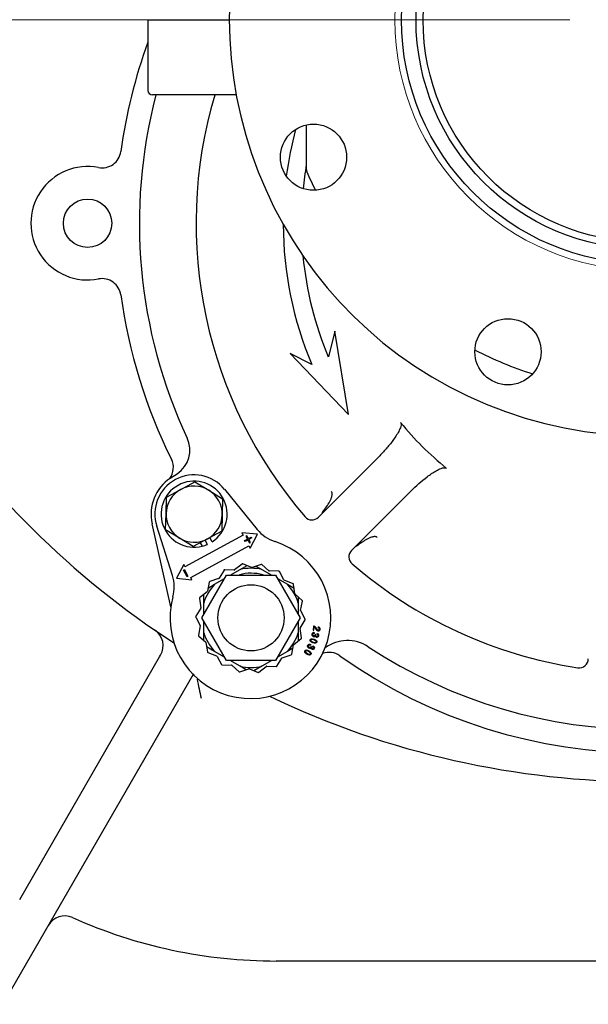
# Model space of a CAD drawing. Units: inches. Extents: x 0 to 17, y 0 to 11.
# Drawn here: x 2.6 to 3.6, y 3.5 to 5.1 of the extents above; entities that cross this region are included whole.
import ezdxf
from ezdxf import colors
from ezdxf.entities.mleader import LeaderData, LeaderLine
from ezdxf.enums import TextEntityAlignment as Align
from ezdxf.lldxf.tags import DXFTag
from ezdxf.math import Vec2, Vec3

# ---------------------------------------------------------------- set-up
doc = ezdxf.new("R2010")
doc.units = ezdxf.units.IN
doc.header["$MEASUREMENT"] = 0
for name, color, linetype in [('31673011', 7, 'Continuous'), ('31871070_2', 7, 'Continuous'), ('31871073', 7, 'Continuous'), ('38115551_23030', 7, 'Continuous'), ('38222703', 7, 'Continuous'), ('38243479_1', 7, 'Continuous'), ('38641510_1', 7, 'Continuous'), ('B08045_15991', 7, 'Continuous'), ('Default', 7, 'Continuous'), ('J08_15991', 7, 'Continuous'), ('S1562', 7, 'Continuous')]:
    doc.layers.add(name, color=color, linetype=linetype)
doc.styles.add('SEACAD_Arial', font='arial.ttf')
tags = doc.linetypes.add('CENTER2', pattern=[1.125, 0.75, -0.125, 0.125, -0.125]).pattern_tags.tags
tags[10:11] = [DXFTag(74, 4), DXFTag(75, 0), DXFTag(340, '0'), DXFTag(46, 0.0), DXFTag(50, 0.0), DXFTag(44, 0.0), DXFTag(45, 0.0)]
tags[8:9] = [DXFTag(74, 4), DXFTag(75, 0), DXFTag(340, '0'), DXFTag(46, 0.0), DXFTag(50, 0.0), DXFTag(44, 0.0), DXFTag(45, 0.0)]
tags[6:7] = [DXFTag(74, 4), DXFTag(75, 0), DXFTag(340, '0'), DXFTag(46, 0.0), DXFTag(50, 0.0), DXFTag(44, 0.0), DXFTag(45, 0.0)]
tags[4:5] = [DXFTag(74, 4), DXFTag(75, 0), DXFTag(340, '0'), DXFTag(46, 0.0), DXFTag(50, 0.0), DXFTag(44, 0.0), DXFTag(45, 0.0)]
doc.dimstyles.new('Outline', dxfattribs={"dimtxt": 0.125, "dimasz": 0.25, "dimexe": 0.0625, "dimexo": 0.0625, "dimgap": 0.03125, "dimtad": 0, "dimtih": 1, "dimtoh": 1, "dimlfac": 8, "dimzin": 4, "dimdsep": 46, "dimtxsty": 'SEACAD_Arial', "dimblk1": '_SE_FILLED', "dimblk2": '_SE_FILLED', "dimsah": 1, "dimcen": 0.0625, "dimadec": 0, "dimazin": 0, "dimtfac": 1, "dimtdec": 1, "dimtofl": 0, "dimtmove": 0, "dimatfit": 3, "dimfxl": 1, "dimtolj": 1, "dimtzin": 4, "dimarcsym": 0})

# ---------------------------------------------------------------- blocks, each defined once
blk = doc.blocks.new('SEANNOT_GROUP4')
at = {"layer": 'Default', "color": 7, "linetype": 'CENTER2', "lineweight": 15}
for p, q in [((3.6504, 5.2202), (3.6504, 5.9077)), ((3.6504, 5.1577), (3.6504, 5.0327)), ((3.5254, 5.0952), (2.8379, 5.0952)), ((3.7129, 5.0952), (3.5879, 5.0952)), ((3.7754, 5.0952), (4.4629, 5.0952)), ((3.6504, 4.9702), (3.6504, 4.2827))]:
    blk.add_line(p, q, dxfattribs=at)
blk = doc.blocks.new('SE')
at = {"layer": '31673011', "color": 7, "linetype": 'Continuous', "lineweight": 30}
blk.add_circle((3.6504, 5.0952), 0.3791, dxfattribs=at)
at = {"layer": '31871070_2', "color": 7, "linetype": 'Continuous', "lineweight": 30}
for p, q in [((2.9641, 4.1774), (2.9807, 4.187)), ((2.9807, 4.187), (2.992, 4.1935)), ((3.0067, 4.1926), (3.0164, 4.187)), ((3.0164, 4.187), (3.033, 4.1774)), ((2.9383, 4.1625), (2.9549, 4.1721)), ((3.0422, 4.1721), (3.0588, 4.1625)), ((2.9275, 4.1562), (2.9383, 4.1625)), ((3.0588, 4.1625), (3.0699, 4.1561)), ((2.9204, 4.1316), (2.9204, 4.1458)), ((2.9204, 4.1124), (2.9204, 4.1316)), ((3.0767, 4.1418), (3.0767, 4.1316)), ((3.0767, 4.1316), (3.0767, 4.1124)), ((2.9204, 4.0826), (2.9204, 4.1018)), ((3.0767, 4.1018), (3.0767, 4.0826)), ((2.9204, 4.0699), (2.9204, 4.0826)), ((3.0767, 4.0826), (3.0767, 4.0689)), ((2.9383, 4.0516), (2.9252, 4.0592)), ((2.9549, 4.0421), (2.9383, 4.0516)), ((3.0588, 4.0516), (3.0422, 4.0421)), ((3.0678, 4.0568), (3.0588, 4.0516)), ((2.9807, 4.0272), (2.9641, 4.0367)), ((3.033, 4.0367), (3.0164, 4.0272)), ((2.9908, 4.0214), (2.9807, 4.0272)), ((3.0164, 4.0272), (3.0035, 4.0197))]:
    blk.add_line(p, q, dxfattribs=at)
for radius, start, end in [(0.0737, 74.3186, 105.0967), (0.0819, 77.408, 102.592), (0.0819, 137.408, 162.592), (0.0819, 17.408, 42.592), (0.0819, 197.408, 222.592), (0.0819, 317.408, 342.592), (0.0819, 257.408, 282.592)]:
    blk.add_arc((2.9986, 4.1071), radius, start, end, dxfattribs=at)
at = {"layer": '31871073', "color": 7, "linetype": 'Continuous', "lineweight": 30}
for p, q in [((2.9174, 4.1071), (2.958, 4.1774)), ((2.958, 4.1774), (3.0392, 4.1774)), ((3.0392, 4.1774), (3.0797, 4.1071)), ((2.958, 4.0367), (2.9174, 4.1071)), ((3.0797, 4.1071), (3.0392, 4.0367)), ((3.0392, 4.0367), (2.958, 4.0367))]:
    blk.add_line(p, q, dxfattribs=at)
blk.add_circle((2.9986, 4.1071), 0.0547, dxfattribs=at)
at = {"layer": '38115551_23030', "color": 7, "linetype": 'Continuous', "lineweight": 30}
for p, q in [((2.955, 4.3194), (3.0089, 4.2531)), ((2.8688, 4.1771), (2.8427, 4.2584)), ((2.9835, 4.2475), (2.9855, 4.2437)), ((3.0093, 4.2452), (2.9835, 4.2475)), ((2.9972, 4.2223), (3.0093, 4.2452)), ((2.9855, 4.2437), (2.8894, 4.1915)), ((2.9879, 4.2347), (2.9926, 4.2372)), ((2.9888, 4.233), (2.9879, 4.2347)), ((2.9935, 4.2356), (2.9888, 4.233)), ((2.9917, 4.2428), (2.9901, 4.2419)), ((2.9901, 4.2419), (2.9926, 4.2372)), ((2.9943, 4.2381), (2.9917, 4.2428)), ((2.9935, 4.2356), (2.996, 4.2309)), ((2.9943, 4.2381), (2.9989, 4.2406)), ((2.9998, 4.239), (2.9952, 4.2365)), ((2.9977, 4.2318), (2.9952, 4.2365)), ((2.996, 4.2309), (2.9977, 4.2318)), ((2.9989, 4.2406), (2.9998, 4.239)), ((2.8989, 4.174), (2.9951, 4.2261)), ((2.9951, 4.2261), (2.9972, 4.2223)), ((2.8873, 4.1954), (2.8752, 4.1725)), ((2.8868, 4.1859), (2.8884, 4.1867)), ((2.8928, 4.1749), (2.8868, 4.1859)), ((2.8894, 4.1915), (2.8873, 4.1954)), ((2.8884, 4.1867), (2.8944, 4.1758)), ((2.954, 4.1859), (2.9458, 4.1726)), ((2.9707, 4.1861), (2.9551, 4.1865)), ((2.9837, 4.196), (2.9715, 4.1863)), ((2.9995, 4.1905), (2.985, 4.1962)), ((3.0151, 4.1954), (3.0003, 4.1905)), ((3.0281, 4.1848), (3.0164, 4.1952)), ((3.0445, 4.1841), (3.0288, 4.1845)), ((3.053, 4.1697), (3.0455, 4.1834)), ((2.8752, 4.1725), (2.901, 4.1701)), ((2.8944, 4.1758), (2.8928, 4.1749)), ((2.901, 4.1701), (2.8989, 4.174)), ((2.9295, 4.1662), (2.9264, 4.1509)), ((2.9451, 4.172), (2.9303, 4.1671)), ((3.0681, 4.1634), (3.0536, 4.1691)), ((2.9259, 4.1501), (2.9137, 4.1404)), ((3.0712, 4.147), (3.0689, 4.1624)), ((2.9133, 4.1392), (2.9156, 4.1238)), ((3.0833, 4.1359), (3.0716, 4.1462)), ((3.0806, 4.1194), (3.0837, 4.1347)), ((2.9154, 4.123), (2.9072, 4.1097)), ((3.0882, 4.1048), (3.0807, 4.1186)), ((2.9072, 4.1084), (2.9146, 4.0947)), ((3.08, 4.0903), (3.0881, 4.1036)), ((2.9148, 4.0938), (2.9116, 4.0785)), ((3.0821, 4.074), (3.0798, 4.0894)), ((3.1021, 4.0933), (3.1011, 4.087)), ((3.1011, 4.087), (3.1024, 4.0868)), ((3.1024, 4.0868), (3.1032, 4.0918)), ((3.1034, 4.0813), (3.1037, 4.0825)), ((3.1093, 4.0919), (3.1091, 4.0908)), ((2.912, 4.0774), (2.9237, 4.067)), ((2.9241, 4.0663), (2.9264, 4.0508)), ((3.0694, 4.0631), (3.0816, 4.0728)), ((3.106, 4.0792), (3.1048, 4.0795)), ((3.1077, 4.0812), (3.1074, 4.08)), ((3.0658, 4.0471), (3.069, 4.0624)), ((3.0972, 4.0629), (3.0967, 4.0618)), ((3.0977, 4.0598), (3.0988, 4.0593)), ((3.1004, 4.0598), (3.1009, 4.0608)), ((2.9272, 4.0498), (2.9417, 4.0441)), ((2.9424, 4.0435), (2.9498, 4.0298)), ((3.0414, 4.0274), (3.0495, 4.0407)), ((3.0502, 4.0412), (3.065, 4.0462)), ((2.9509, 4.0292), (2.9665, 4.0287)), ((2.9673, 4.0284), (2.979, 4.0181)), ((2.9802, 4.0178), (2.995, 4.0228)), ((2.9959, 4.0228), (3.0104, 4.017)), ((3.0116, 4.0172), (3.0238, 4.0269)), ((3.0247, 4.0272), (3.0403, 4.0268))]:
    blk.add_line(p, q, dxfattribs=at)
for centre, radius, start, end in [((2.9046, 4.2783), 0.065, 39.1558, 197.7932), ((3.0573, 4.2926), 0.0625, 219.1558, 252.211), ((2.9977, 4.1066), 0.1328, 164.738, 72.211), ((2.9845, 4.1951), 0.00125, 68.4745, 128.4745), ((2.955, 4.1852), 0.00125, 88.4745, 148.4745), ((2.9707, 4.1873), 0.00125, 268.4745, 308.4745), ((2.9999, 4.1917), 0.00125, 248.4745, 288.4745), ((3.0155, 4.1942), 0.00125, 48.4745, 108.4745), ((3.0289, 4.1858), 0.00125, 228.4745, 268.4745), ((3.0444, 4.1828), 0.00125, 28.4745, 88.4745), ((2.8092, 4.158), 0.0625, 344.738, 17.7932), ((2.9307, 4.1659), 0.00125, 108.4745, 168.4745), ((2.9447, 4.1732), 0.00125, 288.4745, 328.4745), ((3.0541, 4.1703), 0.00125, 208.4745, 248.4745), ((2.9252, 4.1511), 0.00125, 308.4745, 348.4745), ((3.0677, 4.1623), 0.00125, 8.4745, 68.4745), ((2.9145, 4.1394), 0.00125, 128.4745, 188.4745), ((3.0724, 4.1472), 0.00125, 188.4745, 228.4745), ((3.0825, 4.135), 0.00125, 348.4745, 48.4745), ((2.9143, 4.1236), 0.00125, 328.4745, 8.4745), ((3.0818, 4.1192), 0.00125, 168.4745, 208.4745), ((2.9083, 4.109), 0.00125, 148.4745, 208.4745), ((3.0871, 4.1042), 0.00125, 328.4745, 28.4745), ((2.9135, 4.0941), 0.00125, 348.4745, 28.4745), ((3.081, 4.0896), 0.00125, 148.4745, 188.4745), ((2.9129, 4.0783), 0.00125, 168.4745, 228.4745), ((2.9229, 4.0661), 0.00125, 8.4745, 48.4745), ((3.0809, 4.0738), 0.00125, 308.4745, 8.4745), ((3.1093, 4.0782), 0.00467, 163.818, 170.1777), ((2.9277, 4.051), 0.00125, 188.4745, 248.4745), ((3.0702, 4.0621), 0.00125, 128.4745, 168.4745), ((3.102, 4.0576), 0.00474, 152.9013, 159.2609), ((2.9413, 4.0429), 0.00125, 28.4745, 68.4745), ((3.0506, 4.04), 0.00125, 108.4745, 148.4745), ((3.0646, 4.0473), 0.00125, 288.4745, 348.4745), ((2.9509, 4.0304), 0.00125, 208.4745, 268.4745), ((2.9665, 4.0275), 0.00125, 48.4745, 88.4745), ((2.9798, 4.019), 0.00125, 228.4745, 288.4745), ((2.9954, 4.0216), 0.00125, 68.4745, 108.4745), ((3.0246, 4.0259), 0.00125, 88.4745, 128.4745), ((3.0403, 4.028), 0.00125, 268.4745, 328.4745), ((3.0108, 4.0182), 0.00125, 248.4745, 308.4745)]:
    blk.add_arc(centre, radius, start, end, dxfattribs=at)
for points, knots in [([(3.1037, 4.0825), (3.1033, 4.0826), (3.103, 4.0826), (3.1027, 4.0826), (3.1024, 4.0827), (3.1021, 4.0827), (3.1019, 4.0827), (3.1016, 4.0826), (3.1014, 4.0826), (3.101, 4.0825), (3.1008, 4.0824), (3.1006, 4.0823), (3.1003, 4.0821), (3.1, 4.0818), (3.0998, 4.0815), (3.0995, 4.0812), (3.0994, 4.0808), (3.0991, 4.0799), (3.0991, 4.0794), (3.0991, 4.079), (3.0992, 4.0785), (3.0995, 4.0777), (3.1001, 4.0771), (3.1005, 4.0768), (3.1009, 4.0766), (3.1014, 4.0764), (3.1026, 4.0761), (3.1032, 4.076), (3.1037, 4.0762), (3.1041, 4.0763), (3.1045, 4.0766), (3.1049, 4.0771)], [0, 0, 0, 0, 0.071285, 0.071285, 0.071285, 0.127643, 0.127643, 0.127643, 0.172903, 0.172903, 0.218163, 0.218163, 0.218163, 0.298803, 0.298803, 0.298803, 0.384356, 0.384356, 0.481916, 0.481916, 0.481916, 0.572649, 0.663382, 0.663382, 0.663382, 0.763383, 0.763383, 0.888385, 0.888385, 0.888385, 1, 1, 1, 1]), ([(3.1091, 4.0908), (3.1101, 4.0905), (3.1108, 4.0903), (3.1112, 4.0899), (3.1115, 4.0895), (3.1117, 4.089), (3.1115, 4.0879), (3.1112, 4.0875), (3.1108, 4.0872), (3.1104, 4.0869), (3.1098, 4.0868), (3.1086, 4.087), (3.1082, 4.0873), (3.1078, 4.0876), (3.1077, 4.0877), (3.1075, 4.0879), (3.1073, 4.0883), (3.1071, 4.0886), (3.1069, 4.0891), (3.1067, 4.0895), (3.1064, 4.09), (3.1062, 4.0904), (3.106, 4.0908), (3.1058, 4.0912), (3.1055, 4.0915), (3.1053, 4.0918), (3.105, 4.0921), (3.1043, 4.0926), (3.1039, 4.0928), (3.1035, 4.0929), (3.1031, 4.0931), (3.1026, 4.0932), (3.1021, 4.0933)], [0, 0, 0, 0, 0.131586, 0.131586, 0.131586, 0.22663, 0.22663, 0.313357, 0.313357, 0.313357, 0.412538, 0.412538, 0.502272, 0.502272, 0.502272, 0.553023, 0.553023, 0.603775, 0.603775, 0.603775, 0.693474, 0.693474, 0.693474, 0.768375, 0.768375, 0.768375, 0.841501, 0.841501, 0.914627, 0.914627, 0.914627, 1, 1, 1, 1]), ([(3.1032, 4.0918), (3.1036, 4.0917), (3.104, 4.0915), (3.1043, 4.0911), (3.1046, 4.0908), (3.1049, 4.0904), (3.1051, 4.0899), (3.1053, 4.0895), (3.1055, 4.0891), (3.1056, 4.0888), (3.1057, 4.0885), (3.1059, 4.0883), (3.106, 4.088), (3.1061, 4.0878), (3.1062, 4.0877), (3.1063, 4.0875), (3.1064, 4.0873), (3.1065, 4.0872), (3.1066, 4.0871), (3.1067, 4.087), (3.1067, 4.0868), (3.1069, 4.0867), (3.1074, 4.0862), (3.1081, 4.0859), (3.1095, 4.0856), (3.1099, 4.0856), (3.1104, 4.0857), (3.1108, 4.0858), (3.1112, 4.0859), (3.1115, 4.0861), (3.1119, 4.0863), (3.1122, 4.0866), (3.1124, 4.087), (3.1126, 4.0873), (3.1127, 4.0877), (3.1129, 4.0887), (3.1129, 4.0892), (3.1127, 4.0897), (3.1125, 4.0901), (3.1123, 4.0905), (3.1119, 4.0909), (3.1116, 4.0911), (3.1112, 4.0913), (3.1105, 4.0917), (3.11, 4.0918), (3.1093, 4.0919)], [0, 0, 0, 0, 0.06383, 0.06383, 0.06383, 0.142137, 0.142137, 0.142137, 0.201462, 0.201462, 0.201462, 0.242644, 0.242644, 0.242644, 0.274738, 0.274738, 0.274738, 0.300788, 0.300788, 0.300788, 0.323885, 0.323885, 0.323885, 0.444538, 0.444538, 0.516076, 0.516076, 0.516076, 0.579387, 0.579387, 0.579387, 0.639274, 0.639274, 0.639274, 0.703293, 0.703293, 0.781418, 0.781418, 0.781418, 0.85626, 0.85626, 0.85626, 0.92813, 0.92813, 1, 1, 1, 1]), ([(3.1073, 4.0667), (3.1076, 4.0677), (3.1074, 4.0686), (3.1067, 4.0695), (3.1059, 4.0704), (3.1047, 4.0711), (3.1011, 4.0724), (3.0997, 4.0727), (3.0985, 4.0725), (3.0974, 4.0723), (3.0966, 4.0718), (3.0959, 4.0698), (3.0961, 4.0689), (3.0969, 4.068), (3.0976, 4.0672), (3.0989, 4.0664), (3.1024, 4.0651), (3.1038, 4.0649), (3.105, 4.0651), (3.1062, 4.0652), (3.1069, 4.0658), (3.1073, 4.0667)], [0, 0, 0, 0, 0.100955, 0.100955, 0.100955, 0.250595, 0.250595, 0.40085, 0.40085, 0.40085, 0.501401, 0.501401, 0.6012, 0.6012, 0.6012, 0.751786, 0.751786, 0.900512, 0.900512, 0.900512, 1, 1, 1, 1]), ([(3.1061, 4.0672), (3.1059, 4.0666), (3.1053, 4.0663), (3.1045, 4.0662), (3.1037, 4.0662), (3.1025, 4.0664), (3.0997, 4.0675), (3.0986, 4.068), (3.098, 4.0686), (3.0974, 4.0692), (3.0972, 4.0698), (3.0975, 4.0704), (3.0977, 4.071), (3.0982, 4.0713), (3.099, 4.0713), (3.0999, 4.0714), (3.101, 4.0711), (3.1039, 4.0701), (3.1049, 4.0695), (3.1055, 4.069), (3.1061, 4.0684), (3.1063, 4.0678), (3.1061, 4.0672)], [0, 0, 0, 0, 0.090674, 0.090674, 0.090674, 0.248661, 0.248661, 0.409888, 0.409888, 0.409888, 0.500634, 0.500634, 0.500634, 0.591356, 0.591356, 0.591356, 0.751359, 0.751359, 0.909738, 0.909738, 0.909738, 1, 1, 1, 1]), ([(3.1047, 4.079), (3.1046, 4.079), (3.1046, 4.0789), (3.1046, 4.0789), (3.1045, 4.0783), (3.1042, 4.0778), (3.1033, 4.0774), (3.1027, 4.0773), (3.1014, 4.0777), (3.101, 4.078), (3.1007, 4.0784), (3.1004, 4.0789), (3.1003, 4.0794), (3.1005, 4.0801), (3.1006, 4.0807), (3.101, 4.0812), (3.1016, 4.0813), (3.1018, 4.0814), (3.1021, 4.0815), (3.1026, 4.0815), (3.1029, 4.0814), (3.1034, 4.0813)], [0, 0, 0, 0, 0.01543, 0.01543, 0.01543, 0.172311, 0.172311, 0.329191, 0.329191, 0.49541, 0.49541, 0.49541, 0.655326, 0.655326, 0.655326, 0.824603, 0.824603, 0.824603, 0.912302, 0.912302, 1, 1, 1, 1]), ([(3.1049, 4.0771), (3.1051, 4.0762), (3.1058, 4.0756), (3.1078, 4.0751), (3.1086, 4.0751), (3.1092, 4.0755), (3.1099, 4.0758), (3.1103, 4.0765), (3.1108, 4.0784), (3.1106, 4.0793), (3.11, 4.08), (3.1097, 4.0802), (3.1094, 4.0805), (3.1091, 4.0806), (3.1088, 4.0808), (3.1083, 4.081), (3.1077, 4.0812)], [0, 0, 0, 0, 0.225284, 0.225284, 0.401657, 0.401657, 0.401657, 0.579656, 0.579656, 0.800994, 0.800994, 0.800994, 0.887089, 0.887089, 0.887089, 1, 1, 1, 1]), ([(3.1074, 4.08), (3.1083, 4.0798), (3.1088, 4.0795), (3.1091, 4.0791), (3.1094, 4.0787), (3.1095, 4.0782), (3.1092, 4.0772), (3.1089, 4.0768), (3.1085, 4.0766), (3.1081, 4.0764), (3.1077, 4.0763), (3.1065, 4.0766), (3.1061, 4.0769), (3.1059, 4.0773), (3.1057, 4.0776), (3.1056, 4.0781), (3.1058, 4.0788), (3.1058, 4.0788), (3.1059, 4.079), (3.1059, 4.0791), (3.106, 4.0792)], [0, 0, 0, 0, 0.201925, 0.201925, 0.201925, 0.357037, 0.357037, 0.494019, 0.494019, 0.494019, 0.641094, 0.641094, 0.792144, 0.792144, 0.792144, 0.956697, 0.956697, 0.978348, 0.978348, 1, 1, 1, 1]), ([(3.0977, 4.0467), (3.0983, 4.0476), (3.0983, 4.0486), (3.0977, 4.0496), (3.0971, 4.0506), (3.096, 4.0516), (3.0928, 4.0535), (3.0914, 4.054), (3.0903, 4.0541), (3.0891, 4.0541), (3.0883, 4.0537), (3.0872, 4.0519), (3.0872, 4.051), (3.0884, 4.049), (3.0895, 4.048), (3.0927, 4.0461), (3.094, 4.0456), (3.0964, 4.0455), (3.0972, 4.0459), (3.0977, 4.0467)], [0, 0, 0, 0, 0.101001, 0.101001, 0.101001, 0.250633, 0.250633, 0.40088, 0.40088, 0.40088, 0.522741, 0.522741, 0.642797, 0.642797, 0.762853, 0.762853, 0.881426, 0.881426, 1, 1, 1, 1]), ([(3.0967, 4.0474), (3.0964, 4.0469), (3.0958, 4.0466), (3.0949, 4.0468), (3.0941, 4.0469), (3.093, 4.0473), (3.0904, 4.0489), (3.0895, 4.0496), (3.089, 4.0503), (3.0885, 4.051), (3.0885, 4.0516), (3.0888, 4.0522), (3.0891, 4.0527), (3.0897, 4.0529), (3.0905, 4.0528), (3.0914, 4.0527), (3.0924, 4.0522), (3.095, 4.0507), (3.0959, 4.0499), (3.0964, 4.0493), (3.0969, 4.0486), (3.097, 4.048), (3.0967, 4.0474)], [0, 0, 0, 0, 0.090898, 0.090898, 0.090898, 0.248783, 0.248783, 0.409907, 0.409907, 0.409907, 0.500705, 0.500705, 0.500705, 0.591584, 0.591584, 0.591584, 0.751448, 0.751448, 0.909689, 0.909689, 0.909689, 1, 1, 1, 1]), ([(3.0974, 4.0573), (3.0969, 4.0569), (3.0965, 4.0567), (3.096, 4.0567), (3.0955, 4.0566), (3.095, 4.0568), (3.0938, 4.0573), (3.0934, 4.0576), (3.0931, 4.0579), (3.0927, 4.0583), (3.0922, 4.059), (3.0921, 4.0599), (3.0921, 4.0603), (3.0921, 4.0608), (3.0922, 4.0612), (3.0926, 4.0621), (3.0929, 4.0624), (3.0932, 4.0627), (3.0935, 4.0629), (3.0938, 4.0632), (3.0942, 4.0633), (3.0944, 4.0633), (3.0946, 4.0634), (3.095, 4.0634), (3.0952, 4.0634), (3.0957, 4.0634), (3.096, 4.0633), (3.0963, 4.0632), (3.0965, 4.0631), (3.0969, 4.063), (3.0972, 4.0629)], [0, 0, 0, 0, 0.111573, 0.111573, 0.111573, 0.236603, 0.236603, 0.336626, 0.336626, 0.336626, 0.427463, 0.518299, 0.518299, 0.518299, 0.614363, 0.614363, 0.701421, 0.701421, 0.701421, 0.782138, 0.782138, 0.782138, 0.830978, 0.830978, 0.879818, 0.879818, 0.928658, 0.928658, 0.928658, 1, 1, 1, 1]), ([(3.0967, 4.0618), (3.0963, 4.062), (3.0959, 4.0621), (3.0957, 4.0621), (3.0954, 4.0622), (3.0952, 4.0622), (3.0949, 4.0622), (3.0943, 4.0621), (3.0939, 4.0617), (3.0936, 4.0611), (3.0933, 4.0605), (3.0933, 4.06), (3.0935, 4.0595), (3.0937, 4.059), (3.0941, 4.0586), (3.0953, 4.058), (3.0958, 4.0579), (3.0963, 4.0581), (3.0968, 4.0582), (3.0972, 4.0586), (3.0974, 4.0592), (3.0975, 4.0592), (3.0975, 4.0593), (3.0975, 4.0593)], [0, 0, 0, 0, 0.103604, 0.103604, 0.103604, 0.175081, 0.175081, 0.175081, 0.344944, 0.344944, 0.344944, 0.504767, 0.504767, 0.504767, 0.672177, 0.672177, 0.830182, 0.830182, 0.830182, 0.984575, 0.984575, 0.984575, 1, 1, 1, 1]), ([(3.1009, 4.0608), (3.1014, 4.0605), (3.1019, 4.0603), (3.1022, 4.0601), (3.1024, 4.0598), (3.1027, 4.0595), (3.1029, 4.0592), (3.1034, 4.0584), (3.1035, 4.0575), (3.1026, 4.0557), (3.102, 4.0552), (3.1013, 4.055), (3.1006, 4.0547), (3.0998, 4.0548), (3.098, 4.0557), (3.0974, 4.0564), (3.0974, 4.0573)], [0, 0, 0, 0, 0.112969, 0.112969, 0.112969, 0.199108, 0.199108, 0.199108, 0.421401, 0.421401, 0.598613, 0.598613, 0.598613, 0.774868, 0.774868, 1, 1, 1, 1]), ([(3.0988, 4.0593), (3.0987, 4.0591), (3.0987, 4.059), (3.0986, 4.0589), (3.0986, 4.0588), (3.0983, 4.0582), (3.0983, 4.0577), (3.0984, 4.0573), (3.0986, 4.0569), (3.0989, 4.0566), (3.1, 4.0561), (3.1004, 4.056), (3.1009, 4.0562), (3.1013, 4.0563), (3.1016, 4.0566), (3.1021, 4.0576), (3.1021, 4.0581), (3.1019, 4.0585), (3.1017, 4.0589), (3.1012, 4.0594), (3.1004, 4.0598)], [0, 0, 0, 0, 0.023757, 0.023757, 0.045138, 0.045138, 0.207633, 0.207633, 0.207633, 0.358883, 0.358883, 0.506152, 0.506152, 0.506152, 0.645181, 0.645181, 0.798314, 0.798314, 0.798314, 1, 1, 1, 1])]:
    blk.add_open_spline(points, degree=3, knots=knots, dxfattribs=at)
at = {"layer": '38222703', "color": 7, "linetype": 'Continuous', "lineweight": 30}
for p, q in [((2.6163, 3.642), (2.8475, 4.0425)), ((2.8475, 4.0425), (2.8492, 4.0454)), ((2.9012, 4.0106), (2.6029, 3.4939)), ((4.2604, 3.5402), (3.0404, 3.5402))]:
    blk.add_line(p, q, dxfattribs=at)
blk.add_circle((2.7285, 4.7589), 0.04, dxfattribs=at)
for centre, radius, start, end in [((3.6504, 4.7589), 0.875, 159.992, 172.2199), ((2.7525, 4.8816), 0.0313, 258.9458, 352.2199), ((2.7285, 4.7589), 0.0937, 78.9458, 281.0542), ((2.7525, 4.6362), 0.0313, 7.7801, 101.0542), ((3.6504, 4.7589), 0.875, 187.7801, 206.4447), ((3.6504, 5.2739), 1.4375, 213.2634, 237.1779), ((2.839, 4.3553), 0.0313, 324.4977, 26.4447), ((2.8221, 4.061), 0.0313, 330, 55.6692), ((3.1275, 4.0188), 0.0313, 54.7572, 109.7076), ((3.6504, 4.7589), 0.875, 234.7572, 305.2428), ((2.9283, 3.995), 0.0313, 149.3304, 150), ((2.9283, 3.995), 0.0312, 141.6948, 149.3304), ((3.2931, 4.0696), 0.3887, 189.4668, 194.208), ((3.6504, 5.2739), 1.4375, 244.3943, 295.6696), ((2.6907, 3.5834), 0.0313, 65.9648, 150), ((3.0404, 4.3677), 0.8275, 245.9648, 270)]:
    blk.add_arc(centre, radius, start, end, dxfattribs=at)
at = {"layer": '38243479_1', "color": 7, "linetype": 'Continuous', "lineweight": 30}
for p, q in [((3.1373, 4.5805), (3.1264, 4.5383)), ((3.1599, 4.4428), (3.1373, 4.5805)), ((3.0992, 4.5257), (3.0634, 4.5436)), ((3.0634, 4.5436), (3.1599, 4.4428)), ((3.2081, 4.3714), (3.1099, 4.2732)), ((2.8652, 4.3377), (2.8766, 4.3452)), ((3.1647, 4.2184), (3.2629, 4.3166)), ((2.8662, 4.1255), (2.8351, 4.2625))]:
    blk.add_line(p, q, dxfattribs=at)
blk.add_circle((3.6504, 5.0952), 0.3675, dxfattribs=at)
for centre, radius, start, end in [((3.6504, 4.7589), 0.8363, 165.3234, 205.0996), ((3.6504, 4.7589), 0.7426, 163.4229, 220.7637), ((3.6504, 4.7589), 0.5986, 164.9889, 172.5276), ((3.6504, 4.7589), 0.5686, 170.2546, 174.2365), ((3.6504, 4.7589), 0.5986, 180.1881, 202.9339), ((3.6504, 4.7589), 0.5686, 185.453, 202.8321), ((3.6504, 4.7589), 0.5215, 219.1197, 230.8803), ((2.8507, 4.3843), 0.0469, 303.4861, 25.0996), ((2.9046, 4.2783), 0.0712, 123.4861, 192.7932), ((3.0993, 4.2838), 0.015, 220.7637, 315), ((3.1753, 4.2078), 0.015, 135, 229.2363), ((3.6504, 4.7589), 0.7426, 229.2363, 261.3536), ((3.1579, 4.0071), 0.0625, 56.7723, 126.1015), ((3.6504, 4.7589), 0.8363, 236.7723, 303.2277), ((3.541, 4.0396), 0.015, 261.3536, 359.2315)]:
    blk.add_arc(centre, radius, start, end, dxfattribs=at)
for points, knots in [([(3.2458, 4.4299), (3.2463, 4.4293), (3.2465, 4.4285), (3.2467, 4.427), (3.2467, 4.4263), (3.2464, 4.424), (3.246, 4.4226), (3.2449, 4.4198), (3.2443, 4.4184), (3.243, 4.4157), (3.2423, 4.4144), (3.2401, 4.4105), (3.2385, 4.408), (3.2351, 4.403), (3.2334, 4.4006), (3.228, 4.3935), (3.2242, 4.3889), (3.2164, 4.38), (3.2123, 4.3756), (3.2081, 4.3714)], [0, 0, 0, 0, 0.03125, 0.03125, 0.0625, 0.0625, 0.125, 0.125, 0.1875, 0.1875, 0.25, 0.25, 0.375, 0.375, 0.5, 0.5, 0.75, 0.75, 1, 1, 1, 1]), ([(3.2629, 4.3166), (3.2713, 4.3251), (3.2803, 4.333), (3.2946, 4.3438), (3.2995, 4.3472), (3.3073, 4.3516), (3.31, 4.3529), (3.3142, 4.3545), (3.3156, 4.3549), (3.3186, 4.3553), (3.3202, 4.3553), (3.3214, 4.3543)], [0, 0, 0, 0, 0.5, 0.5, 0.75, 0.75, 0.875, 0.875, 0.9375, 0.9375, 1, 1, 1, 1]), ([(3.1162, 4.2807), (3.1182, 4.2833), (3.1202, 4.2859), (3.1241, 4.2913), (3.1259, 4.2941), (3.1283, 4.2984), (3.1291, 4.2999), (3.1305, 4.3029), (3.1311, 4.3044), (3.1319, 4.3068), (3.1321, 4.3076), (3.1325, 4.3092), (3.1326, 4.31), (3.1328, 4.3117), (3.1327, 4.3125), (3.1324, 4.3141), (3.1321, 4.3149), (3.1315, 4.3156)], [0, 0, 0, 0, 0.25, 0.25, 0.5, 0.5, 0.625, 0.625, 0.75, 0.75, 0.8125, 0.8125, 0.875, 0.875, 0.9375, 0.9375, 1, 1, 1, 1]), ([(3.2071, 4.24), (3.2068, 4.2403), (3.2064, 4.2405), (3.2056, 4.2409), (3.2052, 4.241), (3.204, 4.2412), (3.2032, 4.2413), (3.2015, 4.2411), (3.2007, 4.241), (3.199, 4.2406), (3.1982, 4.2404), (3.1959, 4.2396), (3.1944, 4.239), (3.1914, 4.2376), (3.1899, 4.2368), (3.1856, 4.2344), (3.1828, 4.2325), (3.1774, 4.2287), (3.1748, 4.2267), (3.1722, 4.2247)], [0, 0, 0, 0, 0.03125, 0.03125, 0.0625, 0.0625, 0.125, 0.125, 0.1875, 0.1875, 0.25, 0.25, 0.375, 0.375, 0.5, 0.5, 0.75, 0.75, 1, 1, 1, 1])]:
    blk.add_open_spline(points, degree=3, knots=knots, dxfattribs=at)
at = {"layer": '38641510_1', "color": 7, "lineweight": 15}
blk.add_circle((3.6504, 5.0952), 0.4141, dxfattribs=at)
at = {"layer": '38641510_1', "color": 7, "linetype": 'Continuous', "lineweight": 30}
for centre, radius in [((3.6504, 5.0952), 0.4032), ((3.1019, 4.868), 0.0547), ((3.4232, 4.5466), 0.0547)]:
    blk.add_circle(centre, radius, dxfattribs=at)
blk.add_arc((3.6504, 5.0952), 0.6875, 163.1873, 151.8127, dxfattribs=at)
at = {"layer": 'B08045_15991', "color": 7, "linetype": 'Continuous', "lineweight": 30}
for p, q in [((2.8824, 4.3191), (2.906, 4.3319)), ((2.906, 4.3319), (2.9288, 4.3179)), ((2.8588, 4.3063), (2.8824, 4.3191)), ((2.9288, 4.3179), (2.9517, 4.3039)), ((2.8581, 4.2795), (2.8588, 4.3063)), ((2.9517, 4.3039), (2.951, 4.2771)), ((2.8574, 4.2527), (2.8581, 4.2795)), ((2.951, 4.2771), (2.9503, 4.2503)), ((2.8803, 4.2387), (2.8574, 4.2527)), ((2.9503, 4.2503), (2.9267, 4.2375)), ((2.9031, 4.2247), (2.8803, 4.2387)), ((2.9267, 4.2375), (2.9031, 4.2247))]:
    blk.add_line(p, q, dxfattribs=at)
for start, end in [(118.4745, 178.4745), (58.4745, 118.4745), (358.4745, 58.4745), (178.4745, 238.4745), (298.4745, 358.4745), (238.4745, 298.4745)]:
    blk.add_arc((2.9046, 4.2783), 0.0464, start, end, dxfattribs=at)
at = {"layer": 'J08_15991', "color": 7, "linetype": 'Continuous', "lineweight": 30}
for p, q in [((2.9148, 4.231), (2.9179, 4.2254)), ((2.9265, 4.2284), (2.9227, 4.2353)), ((2.9344, 4.2327), (2.9307, 4.2396))]:
    blk.add_line(p, q, dxfattribs=at)
for start, end in [(303.2164, 284.1152), (284.1152, 293.7326)]:
    blk.add_arc((2.9046, 4.2783), 0.0546, start, end, dxfattribs=at)
at = {"layer": 'S1562', "color": 7, "linetype": 'Continuous', "lineweight": 30}
for p, q in [((2.8808, 5.0944), (2.8282, 5.0944)), ((2.8282, 5.0944), (2.8282, 4.9783)), ((2.9629, 5.0944), (2.8808, 5.0944)), ((2.8834, 4.9708), (2.8357, 4.9708)), ((2.9743, 4.9708), (2.8834, 4.9708)), ((3.0901, 4.848), (3.0901, 4.9214))]:
    blk.add_line(p, q, dxfattribs=at)
for centre, radius, start, end in [((2.8357, 4.9783), 0.0075, 180, 270), ((3.0826, 4.848), 0.0075, 355.2345, 0), ((3.0975, 4.8468), 0.0075, 175.2345, 204.1289), ((3.6504, 5.0944), 0.6133, 204.1289, 207.273), ((3.6504, 5.0944), 0.6133, 242.6758, 252.2986)]:
    blk.add_arc(centre, radius, start, end, dxfattribs=at)
blk = doc.blocks.new('DMBLK59')
at = {"layer": 'Default', "linetype": 'Continuous', "lineweight": 15}
for points in [[(3.0567, 8.126), (3.0567, 8.0426), (3.3067, 8.0843)], [(3.9004, 8.126), (3.6504, 8.0843), (3.9004, 8.0426)]]:
    blk.add_hatch(color=7, dxfattribs=at).paths.add_polyline_path(points)
at = {"layer": 'Default', "color": 7, "linetype": 'Continuous', "lineweight": 15}
for p, q in [((3.3067, 7.3265), (3.3067, 8.1468)), ((3.6504, 5.9702), (3.6504, 8.1468)), ((3.3067, 8.0843), (2.8523, 8.0843)), ((4.1504, 8.0843), (3.6504, 8.0843))]:
    blk.add_line(p, q, dxfattribs=at)
at = {"layer": 'Default', "color": 7, "linetype": 'Continuous', "lineweight": 15, "style": 'SEACAD_Arial'}
for s, p in [('2.75', (2.336, 8.2406)), ('[', (2.2246, 8.0531)), ('69,8', (2.336, 8.0531)), (']', (2.7409, 8.0531))]:
    blk.add_text(s, height=0.125, dxfattribs=at).set_placement(p, align=Align.TOP_LEFT)
blk = doc.blocks.new('_SE_FILLED')
at = {"color": 0}
blk.add_line((0, 0), (-1, 0), dxfattribs=at)
blk.add_solid([(0, 0), (-1, -0.1665), (-1, 0.1665), (0, 0)], dxfattribs=at)
blk = doc.blocks.new('DMBLK60')
at = {"layer": 'Default', "linetype": 'Continuous', "lineweight": 15}
for points in [[(0.9521, 6.9747), (1.0354, 6.9747), (0.9937, 7.2247)], [(0.9521, 3.7439), (0.9937, 3.4939), (1.0354, 3.7439)]]:
    blk.add_hatch(color=7, dxfattribs=at).paths.add_polyline_path(points)
at = {"layer": 'Default', "color": 7, "linetype": 'Continuous', "lineweight": 15}
for p, q in [((2.786, 7.2247), (0.9312, 7.2247)), ((0.9937, 7.2247), (0.9937, 5.9294)), ((0.9937, 5.4919), (0.9937, 3.4939)), ((2.1504, 3.4939), (0.9312, 3.4939))]:
    blk.add_line(p, q, dxfattribs=at)
at = {"layer": 'Default', "color": 7, "linetype": 'Continuous', "lineweight": 15, "style": 'SEACAD_Arial'}
for s, p in [('29.85', (0.7736, 5.8669)), ('[', (0.6622, 5.6794)), ('758,1', (0.7736, 5.6794)), (']', (1.2763, 5.6794))]:
    blk.add_text(s, height=0.125, dxfattribs=at).set_placement(p, align=Align.TOP_LEFT)
blk = doc.blocks.new('DMBLK61')
at = {"layer": 'Default', "linetype": 'Continuous', "lineweight": 15}
for points in [[(1.5046, 4.8452), (1.588, 4.8452), (1.5463, 5.0952)], [(1.5046, 3.7439), (1.5463, 3.4939), (1.588, 3.7439)]]:
    blk.add_hatch(color=7, dxfattribs=at).paths.add_polyline_path(points)
at = {"layer": 'Default', "color": 7, "linetype": 'Continuous', "lineweight": 15}
for p, q in [((2.9138, 5.0952), (1.4838, 5.0952)), ((1.5463, 5.0952), (1.5463, 4.5133)), ((1.5463, 4.0758), (1.5463, 3.4939)), ((2.1504, 3.4939), (1.4838, 3.4939))]:
    blk.add_line(p, q, dxfattribs=at)
at = {"layer": 'Default', "color": 7, "linetype": 'Continuous', "lineweight": 15, "style": 'SEACAD_Arial'}
for s, p in [('12.81', (1.3262, 4.4508)), ('[', (1.2148, 4.2633)), ('325,4', (1.3262, 4.2633)), (']', (1.8289, 4.2633))]:
    blk.add_text(s, height=0.125, dxfattribs=at).set_placement(p, align=Align.TOP_LEFT)
blk = doc.blocks.new('DMBLK63')
at = {"layer": 'Default', "linetype": 'Continuous', "lineweight": 15}
for points in [[(3.4004, 2.7927), (3.6504, 2.8344), (3.4004, 2.8761)], [(5.1979, 2.7927), (5.1979, 2.8761), (4.9479, 2.8344)]]:
    blk.add_hatch(color=7, dxfattribs=at).paths.add_polyline_path(points)
at = {"layer": 'Default', "color": 7, "linetype": 'Continuous', "lineweight": 15}
for p, q in [((3.6504, 4.2202), (3.6504, 2.7719)), ((4.9479, 3.3064), (4.9479, 2.7719)), ((3.6504, 2.8344), (3.1504, 2.8344)), ((5.4479, 2.8344), (4.9479, 2.8344))]:
    blk.add_line(p, q, dxfattribs=at)
at = {"layer": 'Default', "color": 7, "linetype": 'Continuous', "lineweight": 15, "style": 'SEACAD_Arial'}
for s, p in [('10.38', (4.0791, 2.9907)), ('[', (3.9677, 2.8032)), ('263,7', (4.0791, 2.8032)), (']', (4.5818, 2.8032))]:
    blk.add_text(s, height=0.125, dxfattribs=at).set_placement(p, align=Align.TOP_LEFT)
blk = doc.blocks.new('DMBLK65')
at = {"layer": 'Default', "linetype": 'Continuous', "lineweight": 15}
for points in [[(2.4629, 1.5101), (2.4629, 1.5934), (2.2129, 1.5517)], [(4.8379, 1.5101), (5.0879, 1.5517), (4.8379, 1.5934)]]:
    blk.add_hatch(color=7, dxfattribs=at).paths.add_polyline_path(points)
at = {"layer": 'Default', "color": 7, "linetype": 'Continuous', "lineweight": 15}
for p, q in [((5.0879, 3.482), (5.0879, 1.4892)), ((2.2129, 3.4314), (2.2129, 1.4892)), ((3.2564, 1.5517), (2.2129, 1.5517)), ((5.0879, 1.5517), (4.0444, 1.5517))]:
    blk.add_line(p, q, dxfattribs=at)
at = {"layer": 'Default', "color": 7, "linetype": 'Continuous', "lineweight": 15, "style": 'SEACAD_Arial'}
for s, p in [('23.00', (3.4303, 1.708)), ('[', (3.3189, 1.5205)), (']', (3.933, 1.5205)), ('584,2', (3.4303, 1.5205))]:
    blk.add_text(s, height=0.125, dxfattribs=at).set_placement(p, align=Align.TOP_LEFT)
blk = doc.blocks.new('_DOT')
at = {"color": 0, "linetype": 'ByBlock', "lineweight": -2}
blk.add_line((-0.5, 0), (-1, 0), dxfattribs=at)
at = {"color": 0, "linetype": 'ByBlock', "const_width": 0.5}
blk.add_lwpolyline([(-0.25, 0, 1), (0.25, 0, 1)], format="xyb", close=True, dxfattribs=at)

msp = doc.modelspace()

# ---------------------------------------------------------------- block references
at = {"layer": 'Default'}
for name in ['SE', 'SEANNOT_GROUP4']:
    msp.add_blockref(name, (0, 0), dxfattribs=at)

# ---------------------------------------------------------------- dimensions: what is measured, and where the dimension line sits
at = {"layer": 'Default', "color": 7, "linetype": 'Continuous', "lineweight": 15}
for base, p1, p2, picture, middle in [((3.3067, 8.0843), (3.6504, 5.0952), (3.3067, 7.264), 'DMBLK59', (2.8523, 8.0843)), ((3.6504, 2.8344), (4.9479, 3.3689), (3.6504, 5.0952), 'DMBLK63', (4.2992, 2.8344)), ((2.2129, 1.5517), (5.0879, 3.5445), (2.2129, 3.4939), 'DMBLK65', (3.6504, 1.5517))]:
    dim = msp.add_linear_dim(base=base, p1=p1, p2=p2, text='\\A1;<>', dimstyle='Outline', override={"dimpost": '\\X'}, dxfattribs=at)
    dim.commit()
    dim.dimension.update_dxf_attribs({"geometry": picture, "text_midpoint": middle, "dimtype": 160})
for base, p1, picture, middle in [((0.9937, 3.4939), (2.8485, 7.2247), 'DMBLK60', (0.9937, 5.7107)), ((1.5463, 3.4939), (3.6504, 5.0952), 'DMBLK61', (1.5463, 4.2945))]:
    dim = msp.add_linear_dim(base=base, p1=p1, p2=(2.2442, 3.4939), angle=90, text='\\A1;<>', dimstyle='Outline', override={"dimpost": '\\X'}, dxfattribs=at)
    dim.commit()
    dim.dimension.update_dxf_attribs({"geometry": picture, "text_midpoint": middle, "dimtype": 160})

# ---------------------------------------------------------------- leaders
ml = msp.add_multileader_mtext('Standard', dxfattribs=at)
ml.set_content('{\\pxsm0.9;\\fMicrosoft Sans Serif|b0||i0||c0|p34;\\W1.;17607\\P}', color=256)
ml.set_leader_properties()
ml.set_arrow_properties(name='DOT')
ml.build(insert=Vec2(0, 0))
ml.multileader.update_dxf_attribs({"leader_type": 0, "dogleg_length": 0, "arrow_head_size": 0.188})
ctx = ml.context
ctx.base_point, ctx.char_height, ctx.arrow_head_size, ctx.landing_gap_size = Vec3(10.0961, 10.4426), 0.188, 0.188, 0.094
ctx.text_align_type = 1
notes = []
notes.append((ctx, [(0, (0, 0, 0), (0, 0), (1, 0), 1, [])]))
ctx.mtext.insert, ctx.mtext.alignment = Vec3(10.5308, 10.5382), 2
ml = msp.add_multileader_mtext('Standard', dxfattribs=at)
ml.set_content('{\\pxsm0.9;\\fHelvetica-Narrow|b0||i0||c0|p34;\\W1.;1\\P}', color=256)
ml.set_leader_properties()
ml.set_arrow_properties(name='DOT')
ml.build(insert=Vec2(0, 0))
ml.multileader.update_dxf_attribs({"leader_type": 0, "dogleg_length": 0, "arrow_head_size": 0.09})
ctx = ml.context
ctx.base_point, ctx.char_height, ctx.arrow_head_size, ctx.landing_gap_size = Vec3(11.9878, 10.3932), 0.09, 0.09, 0.045
notes.append((ctx, [(0, (0, 0, 0), (0, 0), (1, 0), 1, [])]))
ctx.mtext.insert = Vec3(12.0778, 10.4382)
ml = msp.add_multileader_mtext('Standard', dxfattribs=at)
ml.set_content('{\\pxsm0.9;\\fHelvetica-Narrow|b0||i0||c0|p34;\\W1.;1\\P}', color=256)
ml.set_leader_properties()
ml.set_arrow_properties(name='DOT')
ml.build(insert=Vec2(0, 0))
ml.multileader.update_dxf_attribs({"leader_type": 0, "dogleg_length": 0, "arrow_head_size": 0.09})
ctx = ml.context
ctx.base_point, ctx.char_height, ctx.arrow_head_size, ctx.landing_gap_size = Vec3(11.6315, 10.3903), 0.09, 0.09, 0.045
notes.append((ctx, [(0, (0, 0, 0), (0, 0), (1, 0), 1, [])]))
ctx.mtext.insert = Vec3(11.7215, 10.4353)
for ctx, leaders in notes:
    for number, flags, end, landing, length, lines in leaders:
        leader = LeaderData()
        leader.index, (leader.has_last_leader_line, leader.has_dogleg_vector, leader.attachment_direction) = number, flags
        leader.last_leader_point, leader.dogleg_vector, leader.dogleg_length = Vec3(end), Vec3(landing), length
        for number, points, colour, breaks in lines:
            line = LeaderLine()
            line.index, line.vertices, line.color, line.breaks = number, Vec3.list(points), colors.encode_raw_color(colour), breaks
            leader.lines.append(line)
        ctx.leaders.append(leader)

doc.saveas('drawing.dxf')
